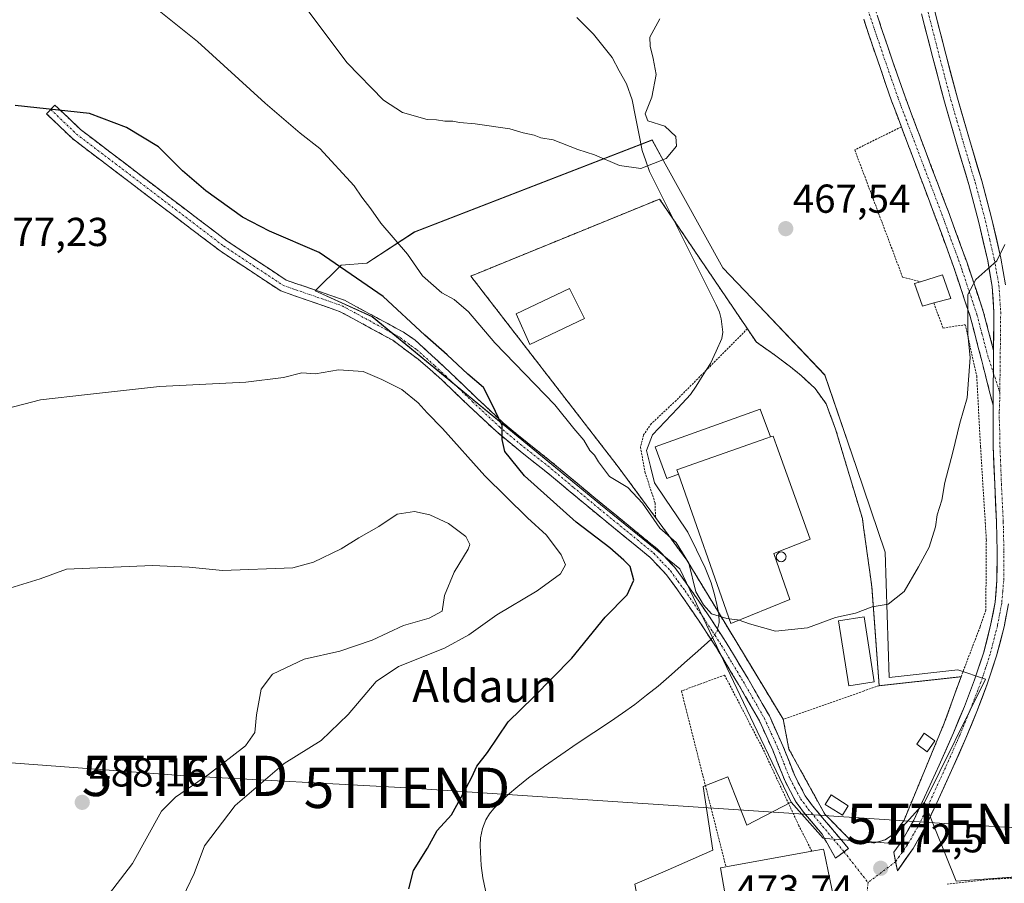
# Model space of a CAD drawing. Units: metres. Extents: x 590113 to 593552, y 4749843 to 4752202.
# Drawn here: x 591490 to 591734, y 4751466 to 4751681 of the extents above; entities that cross this region are included whole.
import ezdxf
from ezdxf.enums import TextEntityAlignment as Align

# ---------------------------------------------------------------- set-up
doc = ezdxf.new("R2010")
doc.units = ezdxf.units.M
doc.header["$MEASUREMENT"] = 0
for name, pattern in [('TRAZO_Y_PUNTO', [1, 0.5, -0.25, 0, -0.25]), ('TRAZOS', [0.75, 0.5, -0.25]), ('TRAZOSX2', [1.5, 1, -0.5])]:
    doc.linetypes.add(name, pattern=pattern)
doc.layers.get('0').update_dxf_attribs({"lineweight": 5})
for name, color, linetype, lineweight in [('Camino', 19, 'TRAZOSX2', 0), ('Camino Cxs', 19, 'Continuous', 0), ('Camino eje', 19, 'TRAZO_Y_PUNTO', 0), ('Carátula', 7, 'Continuous', 5), ('Corriente natural lineal', 142, 'Continuous', 13), ('Corriente natural lineal oculto', 19, 'TRAZO_Y_PUNTO', 13), ('Curva de nivel maestra', 36, 'Continuous', 30), ('Curva de nivel normal', 36, 'Continuous', 0), ('Edificación', 1, 'Continuous', 13), ('Edificación Cxs', 1, 'Continuous', 13), ('Edificación industrial', 135, 'Continuous', 13), ('Edificación industrial Cxs', 135, 'Continuous', 13), ('Edificación ligera', 1, 'Continuous', 0), ('Edificación ligera Cxs', 1, 'Continuous', 0), ('Layer 0', 7, 'Continuous', 0), ('Núcleo urbano CxS', 19, 'Continuous', 0), ('Pista', 135, 'Continuous', 13), ('Pista Cxs', 135, 'Continuous', 0), ('Pista eje', 135, 'TRAZO_Y_PUNTO', 0), ('Prado CxS', 92, 'Continuous', 0), ('Punto de cota en terreno', 7, 'Continuous', 0), ('Rótulo de punto de cota en terreno', 19, 'Continuous', 0), ('Silo', 1, 'Continuous', 0), ('Silo Cxs', 1, 'Continuous', 0), ('Tendido', 6, 'Continuous', 0), ('Texto cartográfico', 19, 'Continuous', 0), ('Torre de tendido puntual', 7, 'Continuous', 0), ('Valla', 19, 'TRAZOS', 0), ('Vía urbana eje', 5, 'TRAZO_Y_PUNTO', 0)]:
    doc.layers.add(name, color=color, linetype=linetype, lineweight=lineweight)
doc.styles.add('Arial', font='txt', dxfattribs={"height": 0.2})

# ---------------------------------------------------------------- blocks, each defined once
blk = doc.blocks.new('*U154')
at = {"layer": 'Prado CxS', "color": 92, "linetype": 'Continuous', "lineweight": 0}
blk.add_polyline3d([(591738.5283, 4751468.0683, 475.0361), (591722.5783, 4751466.9667, 475.187), (591714.7343, 4751486.4347, 472.5763), (591729.7873, 4751517.0235, 472.7708), (591722.9627, 4751519.3679, 471.9095), (591705.9711, 4751517.461, 470.9156), (591704.9699, 4751548.5831, 469.8713), (591697.8343, 4751569.5219, 469.2404), (591690.0069, 4751592.4879, 468.5848), (591673.6393, 4751609.6915, 467.8467), (591664.6939, 4751619.0959, 467.4339), (591650.0141, 4751645.6197, 465.6662), (591647.1589, 4751650.7783, 464.5336), (591588.2705, 4751627.9555, 468.9821), (591576.4005, 4751620.1935, 473.1629), (591570.0105, 4751619.7351, 475.6438), (591563.6209, 4751613.3453, 476.8102), (591577.7725, 4751606.9557, 477.1325), (591634.3795, 4751560.3923, 472.9907), (591654.0073, 4751544.4137, 470.2956), (591668.1587, 4751514.7383, 471.0464), (591673.2203, 4751504.1269, 471.4946), (591681.6063, 4751486.5453, 471.9445), (591670.6249, 4751480.8193, 472.4716), (591667.7233, 4751488.1697, 472.3486), (591665.8857, 4751492.8249, 472.4172), (591659.7743, 4751490.4123, 472.4683), (591662.2113, 4751474.5895, 472.7526), (591650.3539, 4751469.4265, 473.0658), (591642.8989, 4751466.1805, 473.2122)], dxfattribs=at)
blk = doc.blocks.new('5PATER')
at = {"layer": 'Carátula', "linetype": 'Continuous', "lineweight": 5}
h = blk.add_hatch(color=250, dxfattribs=at)
edge = h.paths.add_edge_path()
edge.add_ellipse((0, 0.01), major_axis=(-1.33, -1.34), ratio=0.999422, start_angle=0, end_angle=360)
blk = doc.blocks.new('5TTEND')
blk.add_text('5TTEND', height=10).set_placement((0, 0), align=Align.MIDDLE_CENTER)

msp = doc.modelspace()

# ---------------------------------------------------------------- linework, layer by layer
at = {"layer": 'Camino', "color": 19, "linetype": 'TRAZOSX2', "lineweight": 0}
for points in [[(591731.82, 4751598.6), (591729.36, 4751607.98), (591725.16, 4751620.57), (591720.63, 4751632.95), (591715.19, 4751647.35), (591709.8, 4751661.7), (591705.66, 4751673.67), (591701.58, 4751685.78)], [(591699.61, 4751680.74), (591702.36, 4751672.55), (591706.52, 4751660.52), (591711.94, 4751646.13), (591717.37, 4751631.74), (591721.87, 4751619.42), (591726.03, 4751606.99), (591728.9, 4751596), (591731.68, 4751584.99)], [(591498.04, 4751658.34), (591499.08, 4751659.42), (591505.37, 4751653.4), (591541.77, 4751625.7), (591556.39, 4751616.04), (591570.88, 4751611.03), (591585.75, 4751602.98), (591588.37, 4751601.12), (591591.54, 4751598.26), (591596.95, 4751593.21), (591603.57, 4751586.86), (591610.25, 4751580.59), (591616.13, 4751575.73), (591622.14, 4751570.99), (591628.56, 4751565.64), (591634.99, 4751560.3), (591641.74, 4751554.81), (591648.49, 4751549.27), (591652.76, 4751544.76), (591656.44, 4751539.71), (591661.07, 4751532.99), (591665.5, 4751526.15), (591670.95, 4751517.09), (591676.22, 4751507.93), (591679.58, 4751500.49), (591682.61, 4751492.86), (591685.13, 4751488.11), (591686.95, 4751485.63), (591695.86, 4751475.02), (591694.75, 4751474.22)], [(591692.6, 4751472.67), (591689.31, 4751478.57), (591684.8, 4751483.94), (591682.81, 4751486.65), (591680.12, 4751491.71), (591677.07, 4751499.42), (591673.78, 4751506.68), (591668.6, 4751515.71), (591663.18, 4751524.71), (591658.79, 4751531.47), (591654.21, 4751538.13), (591650.66, 4751543.01), (591646.62, 4751547.27), (591640.01, 4751552.69), (591633.25, 4751558.19), (591626.81, 4751563.54), (591620.42, 4751568.86), (591614.41, 4751573.6), (591608.44, 4751578.53), (591601.69, 4751584.87), (591595, 4751591.29), (591589.15, 4751596.45), (591586.34, 4751598.48), (591582.86, 4751601.09), (591569.67, 4751608.28), (591555.05, 4751613.33), (591540.04, 4751623.25), (591503.42, 4751651.11), (591497.01, 4751657.26), (591498.04, 4751658.34)], [(591694.75, 4751474.22), (591692.6, 4751472.67)]]:
    msp.add_lwpolyline(points, dxfattribs=at)
at = {"layer": 'Camino Cxs', "color": 19, "linetype": 'Continuous', "lineweight": 0}
msp.add_lwpolyline([(591731.82, 4751598.6), (591731.68, 4751584.99)], dxfattribs=at)
msp.add_polyline3d([(591702.94, 4751681.74, 467.34), (591704.3, 4751677.71, 467.52), (591705.66, 4751673.67, 467.65), (591707.04, 4751669.68, 467.87), (591708.42, 4751665.69, 468.06), (591709.8, 4751661.7, 468.25), (591711.15, 4751658.11, 468.4), (591712.5, 4751654.53, 468.47), (591713.84, 4751650.94, 468.6), (591715.19, 4751647.35, 468.73), (591716.55, 4751643.75, 468.91), (591717.91, 4751640.15, 468.91), (591719.27, 4751636.55, 469.07), (591720.63, 4751632.95, 469.39), (591722.14, 4751628.82, 469.48), (591723.65, 4751624.7, 469.5), (591725.16, 4751620.57, 469.7), (591726.56, 4751616.37, 469.95), (591727.96, 4751612.18, 470.09), (591729.36, 4751607.98, 470.2), (591730.59, 4751603.29, 470.41), (591731.82, 4751598.6, 470.63), (591731.82, 4751598.6, 470.63), (591731.77, 4751594.06, 470.75), (591731.73, 4751589.53, 470.84), (591731.68, 4751584.99, 470.93), (591730.75, 4751588.66, 470.75), (591729.83, 4751592.33, 470.54), (591728.9, 4751596, 470.32), (591727.94, 4751599.66, 470.16), (591726.99, 4751603.33, 470.14), (591726.03, 4751606.99, 470.03), (591724.64, 4751611.13, 469.87), (591723.26, 4751615.28, 469.76), (591721.87, 4751619.42, 469.64), (591720.37, 4751623.53, 469.46), (591718.87, 4751627.63, 469.34), (591717.37, 4751631.74, 469.24), (591716.01, 4751635.34, 469.14), (591714.66, 4751638.94, 468.92), (591713.3, 4751642.53, 468.66), (591711.94, 4751646.13, 468.55), (591710.59, 4751649.73, 468.49), (591709.23, 4751653.33, 468.31), (591707.88, 4751656.92, 468.16), (591706.52, 4751660.52, 468.03), (591705.13, 4751664.53, 467.89), (591703.75, 4751668.54, 467.65), (591702.36, 4751672.55, 467.42), (591700.99, 4751676.65, 467.31), (591699.61, 4751680.74, 467.18)], dxfattribs=at)
msp.add_polyline3d([(591694.75, 4751474.22, 472.29), (591692.6, 4751472.67, 472.47), (591690.96, 4751475.62, 472.32), (591689.31, 4751478.57, 472.21), (591687.06, 4751481.26, 471.91), (591684.8, 4751483.94, 471.77), (591682.81, 4751486.65, 471.64), (591681.47, 4751489.18, 471.42), (591680.12, 4751491.71, 471.5), (591678.6, 4751495.57, 471.49), (591677.07, 4751499.42, 471.27), (591675.43, 4751503.05, 471.08), (591673.78, 4751506.68, 471.04), (591672.05, 4751509.69, 470.8), (591670.33, 4751512.7, 470.79), (591668.6, 4751515.71, 470.91), (591666.79, 4751518.71, 470.82), (591664.99, 4751521.71, 470.63), (591663.18, 4751524.71, 470.28), (591660.99, 4751528.09, 470.6), (591658.79, 4751531.47, 470.61), (591656.5, 4751534.8, 470.64), (591654.21, 4751538.13, 470.94), (591652.44, 4751540.57, 471.06), (591650.66, 4751543.01, 471.37), (591648.64, 4751545.14, 471.85), (591646.62, 4751547.27, 471.81), (591643.32, 4751549.98, 472.41), (591640.01, 4751552.69, 472.75), (591636.63, 4751555.44, 473.14), (591633.25, 4751558.19, 473.47), (591630.03, 4751560.87, 473.74), (591626.81, 4751563.54, 473.74), (591623.62, 4751566.2, 473.92), (591620.42, 4751568.86, 474), (591617.42, 4751571.23, 474.15), (591614.41, 4751573.6, 474.41), (591611.43, 4751576.07, 474.76), (591608.44, 4751578.53, 475.15), (591605.07, 4751581.7, 475.6), (591601.69, 4751584.87, 475.92), (591598.35, 4751588.08, 476.37), (591595, 4751591.29, 476.7), (591592.08, 4751593.87, 477.03), (591589.15, 4751596.45, 477.24), (591586.34, 4751598.48, 477.29), (591582.86, 4751601.09, 477.23), (591579.56, 4751602.89, 477.19), (591576.26, 4751604.68, 477.09), (591572.96, 4751606.48, 477.05), (591569.67, 4751608.28, 476.86), (591566.01, 4751609.54, 476.78), (591562.36, 4751610.8, 476.81), (591558.71, 4751612.07, 476.82), (591555.05, 4751613.33, 476.81), (591551.3, 4751615.81, 476.73), (591547.55, 4751618.29, 476.58), (591543.79, 4751620.77, 476.4), (591540.04, 4751623.25, 476.26), (591536.38, 4751626.04, 476.04), (591532.71, 4751628.82, 475.91), (591529.05, 4751631.61, 475.83), (591525.39, 4751634.4, 475.79), (591521.73, 4751637.18, 475.75), (591518.06, 4751639.97, 475.7), (591514.4, 4751642.75, 475.67), (591510.74, 4751645.54, 475.61), (591507.08, 4751648.33, 475.53), (591503.42, 4751651.11, 475.43), (591500.21, 4751654.19, 475.24), (591497.01, 4751657.26, 475.04), (591499.08, 4751659.42, 474.86), (591502.23, 4751656.41, 475.03), (591505.37, 4751653.4, 475.26), (591509.01, 4751650.63, 475.36), (591512.65, 4751647.86, 475.43), (591516.29, 4751645.09, 475.49), (591519.93, 4751642.32, 475.52), (591523.57, 4751639.55, 475.55), (591527.21, 4751636.78, 475.56), (591530.85, 4751634.01, 475.57), (591534.49, 4751631.24, 475.62), (591538.13, 4751628.47, 475.73), (591541.77, 4751625.7, 475.91), (591545.43, 4751623.28, 476.08), (591549.08, 4751620.87, 476.26), (591552.74, 4751618.46, 476.48), (591556.39, 4751616.04, 476.54), (591560.01, 4751614.79, 476.59), (591563.64, 4751613.54, 476.65), (591567.26, 4751612.29, 476.67), (591570.88, 4751611.03, 476.71), (591574.6, 4751609.02, 476.78), (591578.32, 4751607.01, 476.89), (591582.03, 4751605, 476.82), (591585.75, 4751602.98, 476.9), (591588.37, 4751601.12, 476.33), (591591.54, 4751598.26, 476.94), (591594.25, 4751595.74, 476.01), (591596.95, 4751593.21, 476.14), (591600.26, 4751590.04, 475.74), (591603.57, 4751586.86, 475.52), (591606.91, 4751583.73, 475.16), (591610.25, 4751580.59, 474.73), (591613.19, 4751578.16, 474.32), (591616.13, 4751575.73, 473.88), (591619.14, 4751573.36, 473.9), (591622.14, 4751570.99, 473.73), (591625.35, 4751568.32, 473.79), (591628.56, 4751565.64, 473.67), (591631.78, 4751562.97, 473.57), (591634.99, 4751560.3, 472.83), (591638.37, 4751557.56, 472.29), (591641.74, 4751554.81, 471.75), (591645.12, 4751552.04, 471.59), (591648.49, 4751549.27, 471.24), (591650.63, 4751547.02, 471.34), (591652.76, 4751544.76, 470.86), (591654.6, 4751542.24, 470.65), (591656.44, 4751539.71, 470.48), (591658.76, 4751536.35, 470.18), (591661.07, 4751532.99, 470.1), (591663.29, 4751529.57, 470.42), (591665.5, 4751526.15, 470.4), (591667.32, 4751523.13, 470.35), (591669.13, 4751520.11, 470.54), (591670.95, 4751517.09, 470.5), (591672.71, 4751514.04, 470.49), (591674.46, 4751510.98, 470.68), (591676.22, 4751507.93, 470.74), (591677.9, 4751504.21, 470.82), (591679.58, 4751500.49, 471.03), (591681.1, 4751496.68, 471.08), (591682.61, 4751492.86, 471.15), (591683.87, 4751490.49, 471.24), (591685.13, 4751488.11, 471.36), (591686.95, 4751485.63, 471.43), (591689.92, 4751482.09, 471.49), (591692.89, 4751478.56, 471.98), (591695.86, 4751475.02, 472.16), (591694.75, 4751474.22, 472.29)], close=True, dxfattribs=at)
at = {"layer": 'Camino eje', "color": 19, "linetype": 'TRAZO_Y_PUNTO', "lineweight": 0}
for points in [[(591699.94, 4751685.2), (591702.64, 4751677.21), (591704.01, 4751673.11), (591708.16, 4751661.11), (591710.87, 4751653.92), (591713.57, 4751646.74), (591716.28, 4751639.55), (591719, 4751632.35), (591721.25, 4751626.19), (591723.52, 4751620), (591724.07, 4751618.32), (591726.15, 4751612.11), (591727.7, 4751607.49), (591728.93, 4751602.8), (591730.36, 4751597.3), (591731.76, 4751593.04)], [(591498.04, 4751658.34), (591504.39, 4751652.26), (591540.91, 4751624.47), (591555.72, 4751614.68), (591570.27, 4751609.66), (591584.7, 4751601.79), (591585.78, 4751600.92), (591587.36, 4751599.8), (591588.76, 4751598.79), (591590.35, 4751597.36), (591593.27, 4751594.78), (591595.98, 4751592.25), (591602.63, 4751585.87), (591609.35, 4751579.56), (591615.27, 4751574.67), (591621.28, 4751569.93), (591627.69, 4751564.59), (591634.12, 4751559.25), (591640.88, 4751553.75), (591647.56, 4751548.27), (591649.58, 4751546.14), (591651.71, 4751543.89), (591653.55, 4751541.36), (591655.33, 4751538.92), (591657.62, 4751535.59), (591659.93, 4751532.23), (591662.13, 4751528.85), (591664.34, 4751525.43), (591667.07, 4751520.9), (591669.78, 4751516.4), (591672.37, 4751511.89), (591675, 4751507.31), (591676.68, 4751503.59), (591678.33, 4751499.96), (591679.84, 4751496.14), (591681.37, 4751492.29), (591682.63, 4751489.91), (591683.97, 4751487.38), (591685.88, 4751484.79), (591694.75, 4751474.22)], [(591731.76, 4751593.04), (591733.37, 4751588.14)]]:
    msp.add_lwpolyline(points, dxfattribs=at)
at = {"layer": 'Corriente natural lineal', "color": 142, "linetype": 'Continuous', "lineweight": 13}
for points in [[(591660.57, 4751593.67, 466.8), (591661.63, 4751595.36, 466.77), (591663.05, 4751598.44, 466.69), (591664.47, 4751601.51, 466.72), (591664.66, 4751603.09, 466.77), (591664.28, 4751606.4, 466.57), (591663.86, 4751608.07, 466.4), (591663.06, 4751609.9, 466.35), (591660.99, 4751614.03, 466.19), (591658.92, 4751618.17, 467.04), (591656.85, 4751622.3, 467.07), (591654.78, 4751626.43, 466.69), (591652.71, 4751630.56, 466.37), (591650.64, 4751634.7, 465.92), (591648.57, 4751638.83, 465.57), (591646.5, 4751642.96, 465.1), (591645.58, 4751645.59, 464.44), (591644.65, 4751648.21, 463.8), (591643.83, 4751652.38, 464.19), (591643.01, 4751656.55, 464.19), (591642.19, 4751660.72, 463.65), (591640.79, 4751664.71, 463.25), (591639.01, 4751667.96, 463.5), (591637.22, 4751671.21, 463.51), (591634.93, 4751674.13, 463.5), (591632.64, 4751677.04, 463.69), (591630.56, 4751679.12, 463.65), (591628.47, 4751681.2, 463.52)], [(591663.37, 4751529.43, 470.43), (591663.79, 4751531.13, 470.23), (591663.69, 4751533.13, 470), (591663.16, 4751535.59, 469.78), (591662.63, 4751538.05, 469.56), (591661.78, 4751540.92, 469.52), (591660.31, 4751544.68, 469.72), (591658.15, 4751549.1, 469.66), (591656, 4751553.51, 469.23), (591653.24, 4751557.59, 468.91), (591650.48, 4751561.67, 468.67), (591647.72, 4751565.75, 468.33), (591646.75, 4751569.77, 468.18), (591645.77, 4751573.8, 467.94), (591647.25, 4751577.61, 468.69), (591650.4, 4751580.96, 467.88), (591653.56, 4751584.3, 467.16), (591656.71, 4751587.65, 466.6), (591658.07, 4751589.69, 466.58), (591659.85, 4751592.53, 466.82), (591660.57, 4751593.67, 466.8)], [(591660.57, 4751593.67, 466.8), (591660.57, 4751593.67, 466.8)], [(591606.17, 4751463.09, 473.58), (591605.15, 4751467.8, 473.68), (591604.77, 4751470.8, 473.58), (591604.52, 4751475.76, 473.36), (591604.62, 4751477.7, 473.25), (591605.06, 4751479.98, 473.25), (591605.94, 4751482.17, 473.33), (591606.82, 4751483.66, 473.45), (591607.9, 4751484.98, 473.51), (591611.31, 4751488.28, 472.58), (591613.88, 4751490.45, 472.69), (591616.5, 4751492.55, 471.95), (591620.5, 4751495.43, 472.92), (591624.49, 4751498.31, 472.83), (591628.6, 4751501.05, 472.88), (591632.7, 4751503.78, 472.62), (591636.81, 4751506.52, 471.42), (591639.83, 4751508.65, 471.8), (591642.85, 4751510.77, 472.12), (591645.76, 4751513.05, 471.55), (591648.66, 4751515.33, 471.83), (591651.93, 4751518.23, 471.78), (591655.21, 4751521.12, 471.02), (591658.48, 4751524.01, 469.92), (591661.75, 4751526.91, 470.43)]]:
    msp.add_polyline3d(points, dxfattribs=at)
at = {"layer": 'Corriente natural lineal oculto', "color": 19, "linetype": 'TRAZO_Y_PUNTO', "lineweight": 13}
msp.add_polyline3d([(591661.75, 4751526.91, 470.43), (591661.91, 4751527.05, 470.44), (591663.25, 4751528.92, 470.49), (591663.37, 4751529.43, 470.43)], dxfattribs=at)
at = {"layer": 'Curva de nivel maestra', "color": 36, "linetype": 'Continuous', "lineweight": 30}
msp.add_polyline3d([(591586.84, 4751465.02, 475), (591587.96, 4751469.62, 475), (591591.46, 4751475.16, 475), (591593.84, 4751479.49, 475), (591597.42, 4751483.4, 475), (591599.64, 4751487.48, 475), (591602.41, 4751492.74, 475), (591603.68, 4751495.49, 475), (591606.31, 4751498.82, 475), (591611.48, 4751506.49, 475), (591617.71, 4751512.6, 475), (591627.24, 4751522.27, 475), (591635.48, 4751532.39, 475), (591640.96, 4751537.99, 475), (591642.6, 4751541.62, 475), (591641.73, 4751544.96, 475), (591640.13, 4751546.58, 475), (591636.7, 4751549.64, 475), (591628.29, 4751556.01, 475), (591615.54, 4751567.46, 475), (591610.59, 4751573.52, 475), (591609.97, 4751576.52, 475), (591609.99, 4751579.98, 475), (591607.45, 4751585.18, 475), (591605.38, 4751589.37, 475), (591601.49, 4751592.66, 475), (591596.37, 4751597.52, 475), (591590.82, 4751602.39, 475), (591580.47, 4751611.98, 475), (591564.58, 4751622.88, 475), (591552.26, 4751628.16, 475), (591545.54, 4751631.64, 475), (591536.45, 4751638.21, 475), (591530.68, 4751643.11, 475), (591524.79, 4751649.05, 475), (591516.84, 4751653.87, 475), (591507.6, 4751657.36, 475), (591489.23, 4751659.32, 475)], dxfattribs=at)
at = {"layer": 'Curva de nivel normal', "color": 36, "linetype": 'Continuous', "lineweight": 0}
for points in [[(591523.71, 4751683.8, 470), (591534.45, 4751675.25, 470), (591551.24, 4751659.9, 470), (591559.86, 4751652.49, 470), (591564.77, 4751648.68, 470), (591573.28, 4751639.37, 470), (591575.15, 4751636.58, 470), (591577.4, 4751633.7, 470), (591579.91, 4751630.15, 470), (591586.48, 4751622.45, 470), (591590.22, 4751617.1, 470), (591595.01, 4751612.9, 470), (591598.05, 4751611.25, 470), (591601.64, 4751608.17, 470), (591608.18, 4751600.46, 470), (591623, 4751585.12, 470), (591627.73, 4751579.18, 470), (591630.2, 4751576.31, 470), (591631.69, 4751573.8, 470), (591632.89, 4751572.57, 470), (591633.83, 4751570.98, 470), (591636.6, 4751567.32, 470), (591641.17, 4751564.56, 470), (591644.8, 4751560.68, 470), (591649.07, 4751554.49, 470), (591653.13, 4751550.98, 470), (591656.28, 4751545.81, 470), (591658.01, 4751538.74, 470), (591659.86, 4751535.44, 470), (591661.85, 4751533.25, 470), (591665.64, 4751532.09, 470), (591666.25, 4751532.02, 470)], [(591561.99, 4751682.56, 465), (591571.51, 4751669.94, 465), (591580.52, 4751660.62, 465), (591585.22, 4751657.58, 465), (591591.39, 4751655.84, 465), (591593.72, 4751655.82, 465), (591595.75, 4751655.48, 465), (591597.76, 4751655.49, 465), (591599.38, 4751655.08, 465), (591603.29, 4751654.8, 465), (591611.88, 4751653.58, 465), (591615.14, 4751652.58, 465), (591617.91, 4751652.01, 465), (591619.56, 4751651.33, 465), (591622.64, 4751650.8, 465), (591628.75, 4751648.4, 465), (591632.88, 4751647.13, 465), (591639.09, 4751644.45, 465), (591644.38, 4751643.67, 465), (591650.67, 4751646.22, 465), (591653.19, 4751649.27, 465), (591653.07, 4751651.66, 465), (591650.31, 4751654.19, 465), (591646.13, 4751655.55, 465), (591645.44, 4751657.29, 465), (591647.1, 4751661.38, 465), (591648.18, 4751666.99, 465), (591647.41, 4751671.02, 465), (591646.66, 4751674.09, 465), (591646.55, 4751676.32, 465), (591649.04, 4751680.81, 465)], [(591668.71, 4751531.64, 470), (591671.34, 4751530.79, 470), (591677.71, 4751528.96, 470), (591685.64, 4751529.75, 470), (591692.62, 4751532.33, 470), (591697.61, 4751533.44, 470), (591701.71, 4751535.02, 470), (591705.71, 4751535.65, 470), (591709.65, 4751538.76, 470), (591713.18, 4751544.91, 470), (591715.86, 4751549.82, 470), (591717.4, 4751554.82, 470), (591717.87, 4751557.82, 470), (591719, 4751561.41, 470), (591719.72, 4751565.84, 470), (591721.76, 4751573.33, 470), (591723.42, 4751580.51, 470), (591725.29, 4751586.84, 470), (591725.99, 4751596.8, 470), (591725.44, 4751602.56, 470), (591725.46, 4751612.49, 470), (591727.45, 4751616.16, 470), (591732.65, 4751620.82, 470), (591734.58, 4751624.82, 470)], [(591478.91, 4751582.07, 480), (591495.52, 4751586.29, 480), (591507.14, 4751587.66, 480), (591525.01, 4751589.62, 480), (591546.39, 4751590.69, 480), (591555.72, 4751591.84, 480), (591560.31, 4751593.04, 480), (591563.72, 4751592.76, 480), (591569.38, 4751593.75, 480), (591575.53, 4751593.36, 480), (591580.11, 4751591.37, 480), (591585.12, 4751588.87, 480), (591589.16, 4751585.59, 480), (591591.35, 4751583.12, 480), (591595.2, 4751579.22, 480), (591605.69, 4751567.45, 480), (591616.21, 4751557.08, 480), (591620.96, 4751552.76, 480), (591624.63, 4751547.88, 480), (591625.7, 4751545.42, 480), (591624.44, 4751543.13, 480), (591618.64, 4751538.94, 480), (591608.64, 4751533.02, 480), (591601.73, 4751528.03, 480), (591595.7, 4751524.74, 480), (591584.28, 4751520.22, 480), (591578.72, 4751516.49, 480), (591571.8, 4751508.24, 480), (591565.06, 4751501.82, 480), (591555.94, 4751496.16, 480), (591543.75, 4751485.71, 480), (591536.17, 4751475.72, 480), (591533.57, 4751468.84, 480), (591529.79, 4751460.92, 480)], [(591509.66, 4751460.03, 485), (591518.31, 4751471.33, 485), (591525.46, 4751484.34, 485), (591528.99, 4751487.77, 485), (591537.14, 4751493.4, 485), (591546.36, 4751500.47, 485), (591548.63, 4751503.82, 485), (591549.02, 4751508.16, 485), (591550.24, 4751514.56, 485), (591553, 4751518.29, 485), (591560.86, 4751522.03, 485), (591569.71, 4751523.96, 485), (591577.75, 4751526.69, 485), (591585.5, 4751530.34, 485), (591591.86, 4751532.19, 485), (591595.06, 4751533.94, 485), (591595.63, 4751537.82, 485), (591598.06, 4751543.6, 485), (591601.52, 4751549.29, 485), (591601.93, 4751550.43, 485), (591600.94, 4751552.4, 485), (591596.63, 4751555.69, 485), (591592.07, 4751557.84, 485), (591588.2, 4751558.59, 485), (591583.95, 4751557.96, 485), (591579.39, 4751554.94, 485), (591574.39, 4751552.11, 485), (591570.05, 4751549.36, 485), (591563.16, 4751546.05, 485), (591558.05, 4751544.68, 485), (591540.63, 4751544.01, 485), (591532.36, 4751544.86, 485), (591523.3, 4751545.24, 485), (591501.9, 4751544.31, 485), (591495.42, 4751541.9, 485), (591487.92, 4751539.63, 485)], [(591666.25, 4751532.02, 470), (591668.32, 4751531.77, 470), (591668.71, 4751531.64, 470)]]:
    msp.add_polyline3d(points, dxfattribs=at)
at = {"layer": 'Edificación', "color": 1, "linetype": 'Continuous', "lineweight": 13}
for points in [[(591717.02, 4751610.35, 469.36), (591714.19, 4751609.6, 469.16), (591712.23, 4751615.18, 469.08), (591713.68, 4751615.62, 469.22), (591719.18, 4751617.3, 469.55), (591721.23, 4751611.47, 469.54), (591717.02, 4751610.35, 469.36)], [(591630.41, 4751606.51, 467.06), (591616.85, 4751600.09, 468), (591613.42, 4751607.67, 467.22), (591626.7, 4751613.97, 466.73), (591630.41, 4751606.51, 467.06)], [(591692.03, 4751460.49, 473.12), (591667.53, 4751455.15, 473.59), (591666.76, 4751454.98, 473.6), (591664.07, 4751470.26, 472.75), (591665.46, 4751470.52, 472.74), (591686.76, 4751474.37, 472.56), (591689.64, 4751474.89, 472.42), (591689.78, 4751474.18, 472.46), (591692.62, 4751460.63, 473.11), (591692.03, 4751460.49, 473.12)]]:
    msp.add_polyline3d(points, dxfattribs=at)
at = {"layer": 'Edificación Cxs', "color": 1, "linetype": 'Continuous', "lineweight": 13}
for points in [[(591717.02, 4751610.35, 469.36), (591714.19, 4751609.6, 469.16), (591712.23, 4751615.18, 469.08), (591713.68, 4751615.62, 469.22), (591719.18, 4751617.3, 469.55), (591721.23, 4751611.47, 469.54), (591717.02, 4751610.35, 469.36)], [(591630.41, 4751606.51, 467.06), (591616.85, 4751600.09, 468), (591613.42, 4751607.67, 467.22), (591626.7, 4751613.97, 466.73), (591630.41, 4751606.51, 467.06)], [(591692.03, 4751460.49, 473.12), (591667.53, 4751455.15, 473.59), (591666.76, 4751454.98, 473.6), (591664.07, 4751470.26, 472.75), (591665.46, 4751470.52, 472.74), (591686.76, 4751474.37, 472.56), (591689.64, 4751474.89, 472.42), (591689.78, 4751474.18, 472.46), (591692.62, 4751460.63, 473.11), (591692.03, 4751460.49, 473.12)]]:
    msp.add_polyline3d(points, close=True, dxfattribs=at)
at = {"layer": 'Edificación industrial', "color": 135, "linetype": 'Continuous', "lineweight": 13}
msp.add_polyline3d([(591681.28, 4751536.77, 469.47), (591666.67, 4751530.81, 470.22), (591653.66, 4751567.91, 469.28), (591653.3, 4751568.96, 469.26), (591675.59, 4751576.81, 469.19), (591676.47, 4751577.12, 469.13), (591677.14, 4751577.34, 469.09), (591678.01, 4751575.02, 469.21), (591686.35, 4751551.8, 469.33), (591677.34, 4751548.24, 469.49), (591681.28, 4751536.77, 469.47)], dxfattribs=at)
at = {"layer": 'Edificación industrial Cxs', "color": 135, "linetype": 'Continuous', "lineweight": 13}
msp.add_polyline3d([(591653.66, 4751567.91, 469.28), (591653.3, 4751568.96, 469.26), (591675.59, 4751576.81, 469.19), (591676.47, 4751577.12, 469.13), (591677.14, 4751577.34, 469.09), (591678.01, 4751575.02, 469.21), (591686.35, 4751551.8, 469.33), (591677.34, 4751548.24, 469.49), (591681.28, 4751536.77, 469.47), (591666.67, 4751530.81, 470.22), (591653.66, 4751567.91, 469.28)], close=True, dxfattribs=at)
at = {"layer": 'Edificación ligera', "color": 1, "linetype": 'Continuous', "lineweight": 0}
for points in [[(591653.66, 4751567.91, 469.28), (591650.81, 4751566.83, 468.96), (591647.9, 4751574.63, 468.22), (591673.96, 4751584.02, 468.8), (591676.47, 4751577.12, 469.13)], [(591676.47, 4751577.12, 469.13), (591675.59, 4751576.81, 469.19), (591653.3, 4751568.96, 469.26), (591653.66, 4751567.91, 469.28)], [(591702.24, 4751516.34, 470.73), (591695.89, 4751515.35, 470.7), (591693.35, 4751531.5, 470.01), (591699.7, 4751532.5, 470.07), (591702.24, 4751516.34, 470.73)], [(591717.26, 4751501.76, 471.1), (591715.34, 4751499.05, 470.83), (591712.8, 4751500.94, 470.51), (591714.62, 4751503.63, 470.78), (591717.26, 4751501.76, 471.1)], [(591695.74, 4751485.63, 470.91), (591694.32, 4751483.27, 471.06), (591690.06, 4751485.95, 471.06), (591691.57, 4751488.32, 470.79), (591695.74, 4751485.63, 470.91)]]:
    msp.add_polyline3d(points, dxfattribs=at)
at = {"layer": 'Edificación ligera Cxs', "color": 1, "linetype": 'Continuous', "lineweight": 0}
for points in [[(591676.47, 4751577.12, 469.13), (591675.59, 4751576.81, 469.19), (591653.3, 4751568.96, 469.26), (591653.66, 4751567.91, 469.28), (591650.81, 4751566.83, 468.96), (591647.9, 4751574.63, 468.22), (591673.96, 4751584.02, 468.8), (591676.47, 4751577.12, 469.13)], [(591702.24, 4751516.34, 470.73), (591695.89, 4751515.35, 470.7), (591693.35, 4751531.5, 470.01), (591699.7, 4751532.5, 470.06), (591702.24, 4751516.34, 470.73)], [(591717.26, 4751501.76, 471.1), (591715.34, 4751499.05, 470.83), (591712.8, 4751500.94, 470.51), (591714.62, 4751503.63, 470.78), (591717.26, 4751501.76, 471.1)], [(591695.74, 4751485.63, 470.91), (591694.32, 4751483.27, 471.06), (591690.06, 4751485.95, 471.06), (591691.57, 4751488.32, 470.79), (591695.74, 4751485.63, 470.91)]]:
    msp.add_polyline3d(points, close=True, dxfattribs=at)
at = {"layer": 'Layer 0', "linetype": 'Continuous', "lineweight": 0}
msp.add_polyline3d([(591702.39, 4751476.46, 471.84), (591699.6, 4751476.54, 471.92), (591699.21, 4751476.54, 471.93), (591695.98, 4751477.47, 471.89), (591689.98, 4751483.56, 471.2), (591681.07, 4751499.71, 470.97), (591679.66, 4751507.09, 470.84), (591663.58, 4751533.66, 469.94), (591655.79, 4751546.53, 470.11), (591647.99, 4751557.15, 469.25), (591638.76, 4751569.68, 469.53), (591602.19, 4751617.02, 467.31), (591649, 4751636.14, 465.75), (591652.38, 4751631.14, 466.29), (591670.78, 4751603.94, 467.32), (591673.01, 4751600.63, 467.13), (591677.53, 4751597.47, 467.49), (591681.46, 4751594.5, 467.95), (591684.1, 4751592.34, 468.19), (591687.55, 4751589.18, 468.47), (591690.28, 4751585.36, 468.57), (591692.64, 4751579.07, 467.81), (591699.28, 4751556.93, 469.26), (591699.6, 4751554.66, 469.29), (591701.3, 4751542.39, 469.81), (591701.65, 4751539.89, 469.86), (591703.46, 4751515.43, 470.83), (591713.15, 4751516.48, 471), (591723.76, 4751517.64, 471.41), (591723.46, 4751516.82, 471.43), (591721.58, 4751511.62, 471.49), (591719.6, 4751506.14, 471.32), (591709.62, 4751482.09, 471.43), (591707.92, 4751479.58, 471.49), (591706.76, 4751478.43, 471.4), (591704.94, 4751477.18, 471.59), (591702.39, 4751476.46, 471.84)], close=True, dxfattribs=at)
msp.add_polyline3d([(591702.39, 4751476.46, 471.84), (591704.94, 4751477.18, 471.59), (591706.76, 4751478.43, 471.4), (591707.92, 4751479.58, 471.49), (591709.62, 4751482.09, 471.43), (591719.6, 4751506.14, 471.32), (591721.58, 4751511.62, 471.49), (591723.46, 4751516.82, 471.43), (591723.76, 4751517.64, 471.41), (591713.15, 4751516.48, 471), (591703.46, 4751515.43, 470.83), (591701.65, 4751539.89, 469.86), (591701.3, 4751542.39, 469.81), (591699.6, 4751554.66, 469.29), (591699.28, 4751556.93, 469.26), (591692.64, 4751579.07, 467.81), (591690.28, 4751585.36, 468.57), (591687.55, 4751589.18, 468.47), (591684.1, 4751592.34, 468.19), (591681.46, 4751594.5, 467.95), (591677.53, 4751597.47, 467.49), (591673.01, 4751600.63, 467.13), (591670.78, 4751603.94, 467.32), (591652.38, 4751631.14, 466.29), (591649, 4751636.14, 465.75), (591602.19, 4751617.02, 467.31), (591638.76, 4751569.68, 469.53), (591647.99, 4751557.15, 469.25), (591655.79, 4751546.53, 470.11), (591663.58, 4751533.66, 469.94), (591679.66, 4751507.09, 470.84), (591681.07, 4751499.71, 470.97), (591689.98, 4751483.56, 471.2), (591695.98, 4751477.47, 471.89), (591699.21, 4751476.54, 471.93), (591699.6, 4751476.54, 471.92), (591702.39, 4751476.46, 471.84)], dxfattribs=at)
at = {"layer": 'Núcleo urbano CxS', "color": 19, "linetype": 'Continuous', "lineweight": 0}
msp.add_polyline3d([(591705.6, 4751476.39, 472.19), (591702.87, 4751476.6, 472.18), (591697.67, 4751476.98, 472.26), (591690.13, 4751477.55, 472.48), (591689.53, 4751477.59, 472.52), (591681.61, 4751486.55, 471.94), (591673.22, 4751504.13, 471.49), (591668.16, 4751514.74, 471.05), (591654.01, 4751544.41, 470.3), (591634.38, 4751560.39, 472.99), (591577.77, 4751606.96, 477.13), (591563.62, 4751613.35, 476.81), (591570.01, 4751619.74, 475.64), (591576.4, 4751620.19, 473.16), (591588.27, 4751627.96, 468.98), (591647.16, 4751650.78, 464.53), (591650.01, 4751645.62, 465.67), (591664.69, 4751619.1, 467.43), (591673.64, 4751609.69, 467.85), (591690.01, 4751592.49, 468.58), (591697.83, 4751569.52, 469.24), (591704.97, 4751548.58, 469.87), (591705.97, 4751517.46, 470.92), (591722.96, 4751519.37, 471.91), (591729.79, 4751517.02, 472.77), (591714.73, 4751486.43, 472.58), (591705.6, 4751476.39, 472.19)], close=True, dxfattribs=at)
for points in [[(591714.73, 4751486.43, 472.58), (591729.79, 4751517.02, 472.77), (591722.96, 4751519.37, 471.91), (591705.97, 4751517.46, 470.92), (591704.97, 4751548.58, 469.87), (591697.83, 4751569.52, 469.24), (591690.01, 4751592.49, 468.58), (591673.64, 4751609.69, 467.85), (591664.69, 4751619.1, 467.43), (591650.01, 4751645.62, 465.67), (591647.16, 4751650.78, 464.53), (591588.27, 4751627.96, 468.98), (591576.4, 4751620.19, 473.16), (591570.01, 4751619.74, 475.64), (591563.62, 4751613.35, 476.81), (591577.77, 4751606.96, 477.13), (591634.38, 4751560.39, 472.99), (591654.01, 4751544.41, 470.3), (591668.16, 4751514.74, 471.05), (591673.22, 4751504.13, 471.49), (591681.61, 4751486.55, 471.94)], [(591681.61, 4751486.55, 471.94), (591670.62, 4751480.82, 472.47), (591667.72, 4751488.17, 472.35), (591665.89, 4751492.82, 472.42), (591659.77, 4751490.41, 472.47), (591662.21, 4751474.59, 472.75), (591650.35, 4751469.43, 473.07), (591642.9, 4751466.18, 473.21), (591647.57, 4751441.26, 476.18), (591650.61, 4751425.07, 477.54), (591641.03, 4751420.39, 477.88), (591619.93, 4751410.08, 476.33), (591623.82, 4751402.12, 477.65), (591625.26, 4751399.18, 477.98), (591627.14, 4751395.32, 477.85), (591629.7, 4751390.08, 477.28), (591640.1, 4751392.67, 477.84), (591647.57, 4751388.93, 479.16), (591654.93, 4751385.25, 479.21), (591661.69, 4751373.64, 479.13), (591663.04, 4751371.32, 479.45), (591663.06, 4751371.32, 479.45)], [(591642.9, 4751466.18, 473.21), (591650.35, 4751469.43, 473.07), (591662.21, 4751474.59, 472.75), (591659.77, 4751490.41, 472.47), (591665.89, 4751492.82, 472.42), (591667.72, 4751488.17, 472.35), (591670.62, 4751480.82, 472.47), (591681.61, 4751486.55, 471.94), (591689.53, 4751477.59, 472.52), (591690.13, 4751477.55, 472.48), (591697.67, 4751476.98, 472.26), (591702.87, 4751476.6, 472.18), (591705.6, 4751476.39, 472.19), (591714.73, 4751486.43, 472.58), (591722.58, 4751466.97, 475.19), (591738.53, 4751468.07, 475.04), (591749.12, 4751467.43, 475.99), (591747.99, 4751448.83, 476.75)], [(591681.61, 4751486.55, 471.94), (591689.53, 4751477.59, 472.52), (591690.13, 4751477.55, 472.48), (591697.67, 4751476.98, 472.26), (591702.87, 4751476.6, 472.18), (591705.6, 4751476.39, 472.19), (591714.73, 4751486.43, 472.58)], [(591681.61, 4751486.55, 471.94), (591689.53, 4751477.59, 472.52), (591690.13, 4751477.55, 472.48), (591697.67, 4751476.98, 472.26), (591702.87, 4751476.6, 472.18), (591705.6, 4751476.39, 472.19), (591714.73, 4751486.43, 472.58)], [(591714.73, 4751486.43, 472.58), (591722.58, 4751466.97, 475.19), (591738.53, 4751468.07, 475.04), (591749.12, 4751467.43, 475.99), (591747.99, 4751448.83, 476.75), (591747.39, 4751438.88, 477.65), (591766.25, 4751441.26, 478.36), (591769.69, 4751413.96, 481.66), (591764.69, 4751414.47, 481.53), (591763.33, 4751401.14, 481.97), (591763.14, 4751399.21, 482.02), (591752.29, 4751397.49, 481.78), (591745.05, 4751393.5, 481.83), (591744.09, 4751380.4, 481.73), (591769.56, 4751378.53, 482.72), (591772.16, 4751319.44, 484.9), (591772.24, 4751317.49, 485.42)]]:
    msp.add_polyline3d(points, dxfattribs=at)
at = {"layer": 'Pista', "color": 135, "linetype": 'Continuous', "lineweight": 13}
for points in [[(591731.82, 4751598.6), (591731.92, 4751608.09), (591731.49, 4751614.47), (591730.37, 4751620.83), (591728.18, 4751630.33), (591725.67, 4751639.76), (591722.65, 4751649.95), (591719.63, 4751660.24), (591716.76, 4751671.19), (591713.96, 4751682.09)], [(591717.18, 4751682.95), (591719.98, 4751672.03), (591722.84, 4751661.13), (591725.84, 4751650.89), (591728.88, 4751640.66), (591731.41, 4751631.14), (591733.64, 4751621.5), (591734.8, 4751614.87)], [(591707.53, 4751471.77), (591707.09, 4751474.06), (591707.13, 4751474.1), (591709.06, 4751476.86), (591712.08, 4751482.1), (591714.69, 4751487.76), (591718.35, 4751495.73), (591721.87, 4751503.72), (591724.58, 4751510.29), (591727.12, 4751516.89), (591729.38, 4751523.75), (591731.17, 4751530.73), (591732.2, 4751536.15), (591732.66, 4751541.59), (591732.71, 4751548.75), (591732.55, 4751556), (591732.1, 4751565.37), (591731.73, 4751574.83), (591731.68, 4751581.18), (591731.68, 4751584.99)], [(591735.5, 4751535.7), (591734.43, 4751530.01), (591732.58, 4751522.81), (591730.27, 4751515.77), (591727.68, 4751509.05), (591724.94, 4751502.41), (591721.39, 4751494.36), (591717.72, 4751486.36), (591715.04, 4751480.57), (591711.88, 4751475.07), (591707.96, 4751469.48)], [(591707.96, 4751469.48), (591707.53, 4751471.77)]]:
    msp.add_lwpolyline(points, dxfattribs=at)
at = {"layer": 'Pista Cxs', "color": 135, "linetype": 'Continuous', "lineweight": 0}
msp.add_lwpolyline([(591731.82, 4751598.6), (591731.68, 4751584.99)], dxfattribs=at)
for points in [[(591734.97, 4751532.86, 472.62), (591734.43, 4751530.01, 472.6), (591733.51, 4751526.41, 472.49), (591732.58, 4751522.81, 472.29), (591731.43, 4751519.29, 472.02), (591730.27, 4751515.77, 472.16), (591728.98, 4751512.41, 472.29), (591727.68, 4751509.05, 472.2), (591726.31, 4751505.73, 471.97), (591724.94, 4751502.41, 472.05), (591723.17, 4751498.39, 472.07), (591721.39, 4751494.36, 471.89), (591719.56, 4751490.36, 471.87), (591717.72, 4751486.36, 472.12), (591716.38, 4751483.47, 471.94), (591715.04, 4751480.57, 472.1), (591713.46, 4751477.82, 472.22), (591711.88, 4751475.07, 472.04), (591709.92, 4751472.28, 471.98), (591707.96, 4751469.48, 472.21), (591707.09, 4751474.06, 471.81), (591707.13, 4751474.1, 471.81), (591709.06, 4751476.86, 471.77), (591710.57, 4751479.48, 471.79), (591712.08, 4751482.1, 471.58), (591713.39, 4751484.93, 471.47), (591714.69, 4751487.76, 471.59), (591716.52, 4751491.75, 471.66), (591718.35, 4751495.73, 471.51), (591720.11, 4751499.73, 471.65), (591721.87, 4751503.72, 471.86), (591723.23, 4751507.01, 471.69), (591724.58, 4751510.29, 471.75), (591725.85, 4751513.59, 471.92), (591727.12, 4751516.89, 471.85), (591728.25, 4751520.32, 471.68), (591729.38, 4751523.75, 471.62), (591730.28, 4751527.24, 471.77), (591731.17, 4751530.73, 471.93), (591731.69, 4751533.44, 471.99), (591732.2, 4751536.15, 472.07), (591732.43, 4751538.87, 472.06), (591732.66, 4751541.59, 471.98), (591732.69, 4751545.17, 471.86), (591732.71, 4751548.75, 471.75), (591732.63, 4751552.38, 471.62), (591732.55, 4751556, 471.56), (591732.33, 4751560.69, 471.58), (591732.1, 4751565.37, 471.58), (591731.92, 4751570.1, 471.46), (591731.73, 4751574.83, 471.33), (591731.71, 4751578.01, 471.22), (591731.68, 4751581.18, 471.07), (591731.68, 4751584.99, 470.93), (591731.68, 4751584.99, 470.93), (591731.73, 4751589.53, 470.84), (591731.77, 4751594.06, 470.75), (591731.82, 4751598.6, 470.63), (591731.87, 4751603.35, 470.48), (591731.92, 4751608.09, 470.3), (591731.71, 4751611.28, 470.22), (591731.49, 4751614.47, 470.15), (591730.93, 4751617.65, 470.04), (591730.37, 4751620.83, 469.87), (591729.28, 4751625.58, 469.54), (591728.18, 4751630.33, 469.17), (591726.93, 4751635.05, 468.88), (591725.67, 4751639.76, 468.7), (591724.66, 4751643.16, 468.43), (591723.66, 4751646.55, 468.16), (591722.65, 4751649.95, 467.92), (591721.64, 4751653.38, 467.66), (591720.64, 4751656.81, 467.61), (591719.63, 4751660.24, 467.4), (591718.67, 4751663.89, 466.99), (591717.72, 4751667.54, 466.67), (591716.76, 4751671.19, 466.45), (591715.83, 4751674.82, 466.36), (591714.89, 4751678.46, 466.08), (591713.96, 4751682.09, 465.71)], [(591717.18, 4751682.95, 466.02), (591718.11, 4751679.31, 466.32), (591719.05, 4751675.67, 466.5), (591719.98, 4751672.03, 466.61), (591720.93, 4751668.4, 466.74), (591721.89, 4751664.76, 467.11), (591722.84, 4751661.13, 467.55), (591723.84, 4751657.72, 467.84), (591724.84, 4751654.3, 467.89), (591725.84, 4751650.89, 468.03), (591726.85, 4751647.48, 468.31), (591727.87, 4751644.07, 468.73), (591728.88, 4751640.66, 469.05), (591730.15, 4751635.9, 469.23), (591731.41, 4751631.14, 469.37), (591732.53, 4751626.32, 469.74), (591733.64, 4751621.5, 470.03), (591734.22, 4751618.19, 470.15), (591734.8, 4751614.87, 470.22)]]:
    msp.add_polyline3d(points, dxfattribs=at)
at = {"layer": 'Pista eje', "color": 135, "linetype": 'TRAZO_Y_PUNTO', "lineweight": 0}
for points in [[(591715.57, 4751682.52), (591716.97, 4751677.06), (591718.37, 4751671.61), (591721.24, 4751660.69), (591722.75, 4751655.54), (591724.25, 4751650.42), (591725.76, 4751645.33), (591727.28, 4751640.21), (591729.8, 4751630.74), (591730.89, 4751625.99), (591732.01, 4751621.17), (591732.57, 4751617.99), (591733.15, 4751614.67), (591733.38, 4751611.33), (591733.59, 4751608.14), (591733.49, 4751598.22), (591733.37, 4751588.14)], [(591733.37, 4751588.14), (591733.35, 4751586.24), (591733.24, 4751583.33), (591733.24, 4751581.43), (591733.38, 4751578.05), (591733.4, 4751574.87), (591733.59, 4751570.14), (591733.77, 4751565.44), (591734.22, 4751556.06), (591734.38, 4751548.77), (591734.33, 4751541.51), (591734.1, 4751538.79), (591733.85, 4751535.93), (591733.32, 4751533.08), (591732.8, 4751530.37), (591730.98, 4751523.28), (591729.83, 4751519.76), (591728.7, 4751516.33), (591726.13, 4751509.67), (591723.41, 4751503.07), (591719.87, 4751495.05), (591716.21, 4751487.06), (591714.9, 4751484.23), (591713.56, 4751481.34), (591711.98, 4751478.59), (591710.47, 4751475.97), (591708.49, 4751473.14), (591707.53, 4751471.77)], [(591707.53, 4751471.77), (591700.7, 4751466.61)]]:
    msp.add_lwpolyline(points, dxfattribs=at)
at = {"layer": 'Prado CxS', "color": 92, "linetype": 'Continuous', "lineweight": 0}
for points in [[(591714.73, 4751486.43, 472.58), (591729.79, 4751517.02, 472.77), (591722.96, 4751519.37, 471.91), (591705.97, 4751517.46, 470.92), (591704.97, 4751548.58, 469.87), (591697.83, 4751569.52, 469.24), (591690.01, 4751592.49, 468.58), (591673.64, 4751609.69, 467.85), (591664.69, 4751619.1, 467.43), (591650.01, 4751645.62, 465.67), (591647.16, 4751650.78, 464.53), (591588.27, 4751627.96, 468.98), (591576.4, 4751620.19, 473.16), (591570.01, 4751619.74, 475.64), (591563.62, 4751613.35, 476.81), (591577.77, 4751606.96, 477.13), (591634.38, 4751560.39, 472.99), (591654.01, 4751544.41, 470.3), (591668.16, 4751514.74, 471.05), (591673.22, 4751504.13, 471.49), (591681.61, 4751486.55, 471.94)], [(591681.61, 4751486.55, 471.94), (591670.62, 4751480.82, 472.47), (591667.72, 4751488.17, 472.35), (591665.89, 4751492.82, 472.42), (591659.77, 4751490.41, 472.47), (591662.21, 4751474.59, 472.75), (591650.35, 4751469.43, 473.07), (591642.9, 4751466.18, 473.21), (591647.57, 4751441.26, 476.18), (591650.61, 4751425.07, 477.54), (591641.03, 4751420.39, 477.88), (591619.93, 4751410.08, 476.33), (591623.82, 4751402.12, 477.65), (591625.26, 4751399.18, 477.98), (591627.14, 4751395.32, 477.85), (591629.7, 4751390.08, 477.28), (591640.1, 4751392.67, 477.84), (591647.57, 4751388.93, 479.16), (591654.93, 4751385.25, 479.21), (591661.69, 4751373.64, 479.13), (591663.04, 4751371.32, 479.45), (591663.06, 4751371.32, 479.45)], [(591714.73, 4751486.43, 472.58), (591722.58, 4751466.97, 475.19), (591738.53, 4751468.07, 475.04), (591749.12, 4751467.43, 475.99), (591747.99, 4751448.83, 476.75), (591747.39, 4751438.88, 477.65), (591766.25, 4751441.26, 478.36), (591769.69, 4751413.96, 481.66), (591764.69, 4751414.47, 481.53), (591763.33, 4751401.14, 481.97), (591763.14, 4751399.21, 482.02), (591752.29, 4751397.49, 481.78), (591745.05, 4751393.5, 481.83), (591744.09, 4751380.4, 481.73), (591769.56, 4751378.53, 482.72), (591772.16, 4751319.44, 484.9), (591772.24, 4751317.49, 485.42)]]:
    msp.add_polyline3d(points, dxfattribs=at)
at = {"layer": 'Silo', "color": 1, "linetype": 'Continuous', "lineweight": 0}
msp.add_polyline3d([(591679.15, 4751548.6, 469.44), (591679.36, 4751548.58, 469.43), (591679.56, 4751548.52, 469.42), (591679.75, 4751548.43, 469.42), (591679.93, 4751548.31, 469.41), (591680.07, 4751548.16, 469.4), (591680.2, 4751547.99, 469.4), (591680.28, 4751547.8, 469.39), (591680.34, 4751547.6, 469.39), (591680.36, 4751547.39, 469.39), (591680.34, 4751547.18, 469.39), (591680.28, 4751546.97, 469.39), (591680.2, 4751546.78, 469.39), (591680.07, 4751546.61, 469.39), (591679.93, 4751546.46, 469.4), (591679.75, 4751546.34, 469.4), (591679.56, 4751546.25, 469.41), (591679.36, 4751546.2, 469.41), (591679.15, 4751546.18, 469.42), (591678.94, 4751546.2, 469.43), (591678.73, 4751546.25, 469.43), (591678.54, 4751546.34, 469.44), (591678.37, 4751546.46, 469.45), (591678.22, 4751546.61, 469.45), (591678.1, 4751546.78, 469.46), (591678.01, 4751546.97, 469.46), (591677.96, 4751547.18, 469.47), (591677.94, 4751547.39, 469.47), (591677.96, 4751547.6, 469.47), (591678.01, 4751547.8, 469.47), (591678.1, 4751547.99, 469.47), (591678.22, 4751548.16, 469.46), (591678.37, 4751548.31, 469.46), (591678.54, 4751548.43, 469.46), (591678.73, 4751548.52, 469.45), (591678.94, 4751548.58, 469.44), (591679.15, 4751548.6, 469.44)], dxfattribs=at)
at = {"layer": 'Silo Cxs', "color": 1, "linetype": 'Continuous', "lineweight": 0}
msp.add_polyline3d([(591679.36, 4751546.2, 469.41), (591679.15, 4751546.18, 469.42), (591678.94, 4751546.2, 469.43), (591678.73, 4751546.25, 469.44), (591678.54, 4751546.34, 469.44), (591678.37, 4751546.46, 469.45), (591678.22, 4751546.61, 469.45), (591678.1, 4751546.78, 469.46), (591678.01, 4751546.97, 469.46), (591677.96, 4751547.18, 469.47), (591677.94, 4751547.39, 469.47), (591677.96, 4751547.6, 469.47), (591678.01, 4751547.8, 469.47), (591678.1, 4751547.99, 469.47), (591678.22, 4751548.16, 469.46), (591678.37, 4751548.31, 469.46), (591678.54, 4751548.43, 469.46), (591678.73, 4751548.52, 469.45), (591678.94, 4751548.58, 469.44), (591679.15, 4751548.6, 469.44), (591679.36, 4751548.58, 469.43), (591679.56, 4751548.52, 469.42), (591679.75, 4751548.43, 469.42), (591679.93, 4751548.31, 469.41), (591680.07, 4751548.16, 469.4), (591680.2, 4751547.99, 469.4), (591680.28, 4751547.8, 469.39), (591680.34, 4751547.6, 469.39), (591680.36, 4751547.39, 469.39), (591680.34, 4751547.18, 469.39), (591680.28, 4751546.97, 469.39), (591680.2, 4751546.78, 469.39), (591680.07, 4751546.61, 469.39), (591679.93, 4751546.46, 469.4), (591679.75, 4751546.34, 469.4), (591679.56, 4751546.25, 469.41), (591679.36, 4751546.2, 469.41)], close=True, dxfattribs=at)
at = {"layer": 'Tendido', "color": 6, "linetype": 'Continuous', "lineweight": 0}
msp.add_polyline3d([(590870.92, 4751626.63, 461.86), (590945.9, 4751597.79, 468.24), (591015.92, 4751575.18, 471.33), (591097.62, 4751545.75, 476.63), (591182.29, 4751515.91, 482.87), (591265.05, 4751510.83, 480.76), (591355.65, 4751504.9, 481.72), (591446.03, 4751499.4, 488.26), (591531.33, 4751493.05, 486.18), (591586.36, 4751490.09, 475.91), (591720.93, 4751481.19, 473.32), (591821.09, 4751475.2, 482.15), (591912.06, 4751469.16, 485.57), (592001.52, 4751463.33, 489.75), (592091.69, 4751457.45, 490.41), (592180.52, 4751450.37, 493.59), (592275.42, 4751444.66, 499.76), (592350.94, 4751440.11, 502.51), (592441.95, 4751434.63, 498.56), (592580.3, 4751483.41, 490.5), (592713.21, 4751530.63, 485.1)], dxfattribs=at)
at = {"layer": 'Valla', "color": 19, "linetype": 'TRAZOS', "lineweight": 0}
for points in [[(591708.96, 4751654.02, 468.28), (591699.6, 4751649.4, 467.82), (591697.39, 4751648.33, 467.73), (591699.6, 4751642.47, 467.94), (591709.26, 4751616.77, 468.9), (591713.68, 4751615.62, 469.22)], [(591670.78, 4751603.94, 467.32), (591652.38, 4751631.14, 466.29), (591649, 4751636.14, 465.75), (591602.19, 4751617.02, 467.31), (591638.76, 4751569.68, 469.53), (591647.99, 4751557.15, 469.25)], [(591717.02, 4751610.35, 469.36), (591719.28, 4751604.1, 469.39), (591724.8, 4751604.97, 469.88), (591727.64, 4751592.3, 470.22), (591728.59, 4751574.66, 470.67), (591730.03, 4751551.64, 471.13), (591729.9, 4751534.15, 471.55), (591728.48, 4751530.02, 471.29), (591723.76, 4751517.64, 471.41)], [(591670.78, 4751603.94, 467.32), (591660.57, 4751593.67, 466.8), (591653.11, 4751586.18, 467.03), (591646.96, 4751580.42, 468.44), (591645.05, 4751577.64, 468.65), (591644.26, 4751574.62, 468.42), (591645.37, 4751568.43, 468.56), (591647.88, 4751560.74, 468.54), (591647.99, 4751557.15, 469.25)], [(591670.78, 4751603.94, 467.32), (591673.01, 4751600.63, 467.13), (591677.53, 4751597.47, 467.49), (591681.46, 4751594.5, 467.95), (591684.1, 4751592.34, 468.19), (591687.55, 4751589.18, 468.47), (591690.28, 4751585.36, 468.57), (591692.64, 4751579.07, 467.81), (591699.28, 4751556.93, 469.26), (591699.6, 4751554.66, 469.29), (591701.65, 4751539.89, 469.86), (591703.46, 4751515.43, 470.83)], [(591647.99, 4751557.15, 469.25), (591655.79, 4751546.53, 470.11), (591663.58, 4751533.66, 469.94), (591679.66, 4751507.09, 470.84)], [(591686.76, 4751474.37, 472.56), (591683.57, 4751480.66, 472.25), (591674.68, 4751499.65, 471.61), (591665.12, 4751518.06, 471.31), (591654.42, 4751514.11, 472.14), (591665.46, 4751470.52, 472.74)], [(591679.66, 4751507.09, 470.84), (591681.07, 4751499.71, 470.97), (591689.98, 4751483.56, 471.2), (591695.98, 4751477.47, 471.89), (591699.21, 4751476.54, 471.93), (591699.6, 4751476.54, 471.92), (591702.39, 4751476.46, 471.84), (591704.94, 4751477.18, 471.59), (591706.76, 4751478.43, 471.4), (591707.92, 4751479.58, 471.49), (591709.62, 4751482.09, 471.43), (591719.6, 4751506.14, 471.32), (591723.76, 4751517.64, 471.41)], [(591723.76, 4751517.64, 471.41), (591703.46, 4751515.43, 470.83)], [(591703.46, 4751515.43, 470.83), (591699.6, 4751514.08, 470.73), (591679.66, 4751507.09, 470.84)], [(591742.31, 4751458.16, 475.29), (591747.23, 4751464.92, 475.18), (591747.98, 4751467, 474.95), (591744.89, 4751467.63, 474.77), (591739.78, 4751467.8, 474.64), (591736.37, 4751467.72, 474.63), (591731.26, 4751467.41, 474.14), (591720.09, 4751466.2, 474.27)]]:
    msp.add_polyline3d(points, dxfattribs=at)
at = {"layer": 'Vía urbana eje', "color": 5, "linetype": 'TRAZO_Y_PUNTO', "lineweight": 0}
for points in [[(591694.75, 4751474.22), (591700.7, 4751466.61)], [(591700.7, 4751466.61), (591699.8, 4751457.46)]]:
    msp.add_lwpolyline(points, dxfattribs=at)

# ---------------------------------------------------------------- block references
at = {"layer": 'Prado CxS', "color": 92, "linetype": 'Continuous', "lineweight": 0}
msp.add_blockref('*U154', (0, 0), dxfattribs=at)
at = {"layer": 'Punto de cota en terreno', "linetype": 'Continuous', "lineweight": 0}
for p in [(591680.28, 4751628.78, 467.54), (591505.84, 4751486.48, 488.16), (591703.84, 4751470.13, 472.5)]:
    msp.add_blockref('5PATER', p, dxfattribs=at)
at = {"layer": 'Torre de tendido puntual', "linetype": 'Continuous', "lineweight": 0}
for p in [(591531.33, 4751493.05, 486.18), (591586.36, 4751490.09, 475.91), (591720.93, 4751481.19, 473.32)]:
    msp.add_blockref('5TTEND', p, dxfattribs=at)

# ---------------------------------------------------------------- texts
at = {"layer": 'Rótulo de punto de cota en terreno', "color": 19, "linetype": 'Continuous', "lineweight": 0, "style": 'Arial'}
for s, p in [('467,54', (591682.04, 4751630.54)), ('477,23', (591483.23, 4751622.29)), ('488,16', (591507.6, 4751488.24)), ('472,5', (591705.6, 4751471.89)), ('473,74', (591667.84, 4751459.22))]:
    msp.add_text(s, height=7, dxfattribs=at).set_placement(p, align=Align.BOTTOM_LEFT)
at = {"layer": 'Texto cartográfico', "color": 19, "linetype": 'Continuous', "lineweight": 0, "style": 'Arial'}
msp.add_text('Aldaun', height=8, dxfattribs=at).set_placement((591605.61, 4751515.34), align=Align.MIDDLE_CENTER)

doc.saveas('drawing.dxf')
